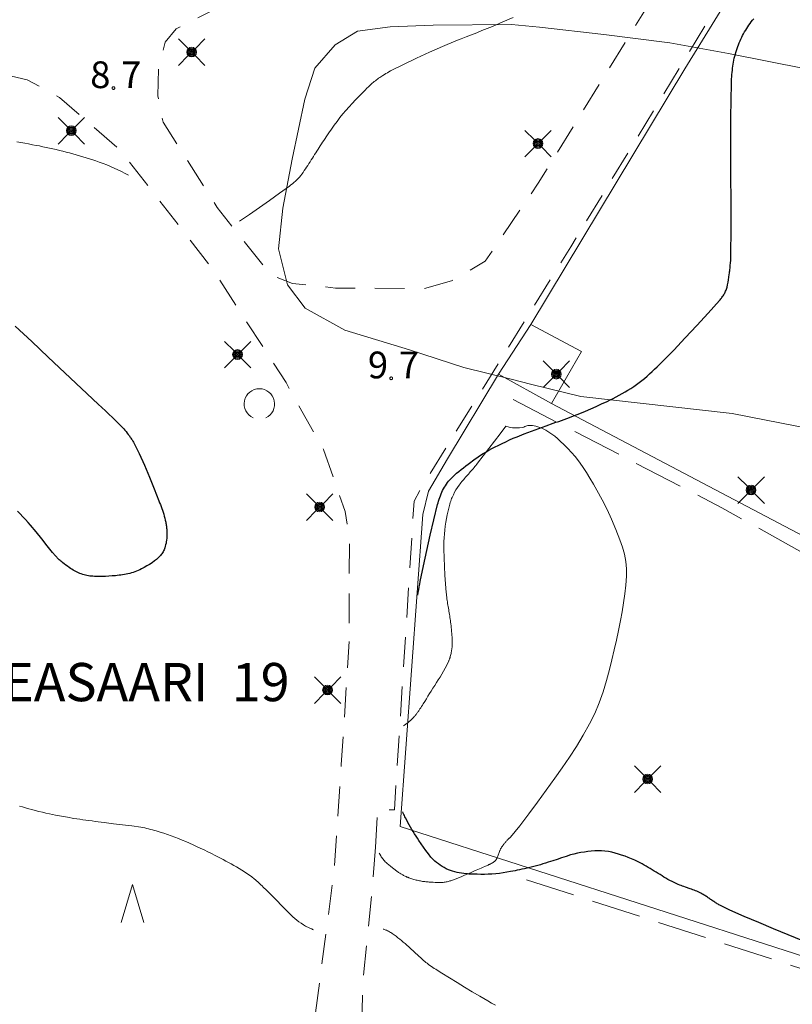
# Model space of a CAD drawing. Units: metres. Extents: x 25498812 to 25500367, y 6673711 to 6674926.
# Drawn here: x 25499157 to 25499208, y 6674226 to 6674291 of the extents above; entities that cross this region are included whole.
import ezdxf

# ---------------------------------------------------------------- set-up
doc = ezdxf.new("R2010")
doc.units = ezdxf.units.M
doc.header["$MEASUREMENT"] = 0
doc.linetypes.add('DGN Style 2', pattern=[323.997598, 194.398559, -129.599039])
doc.linetypes.add('DGN Style 3', pattern=[453.596637, 323.997598, -129.599039])
for name, color, linetype, lineweight in [('JULMA_Reunaviiva', 7, 'Continuous', 0), ('KANTA_HAL_Hallintoalue_Kaupos_nimi', 7, 'Continuous', 0), ('KANTA_KAS_Kasviryhmä_Lehtimetsä_symboli', 7, 'Continuous', 0), ('KANTA_KAS_Kasviryhmä_Mäntymetsä_symboli', 7, 'Continuous', 0), ('KANTA_KOR_Korkeuskäyrä_Johtokäyrä_N2000', 7, 'Continuous', 0), ('KANTA_KOR_Korkeuskäyrä_Välikäyrä_N2000', 7, 'Continuous', 0), ('KANTA_KOR_Korkeuspiste_N2000', 7, 'Continuous', 0), ('KANTA_KOR_Korkeuspiste_symboli_N2000', 7, 'Continuous', 0), ('KANTA_LII_Tiestö_Soratie_reunaviiva', 7, 'Continuous', 0), ('KANTA_MAA_Maa_alue_Avokallio_viiva', 7, 'Continuous', 0), ('KANTA_RKN_Aita_Aita_viiva', 7, 'Continuous', 0)]:
    doc.layers.add(name, color=color, linetype=linetype, lineweight=lineweight)
doc.layers.add('KANTA_JOH_Pylväs_Valaisinpylväs_symboli', color=10, linetype='Continuous')
doc.layers.add('KANTA_MAA_Maakohde_3D_apuviiva', color=10, linetype='Continuous')
doc.styles.add('Style-Arial Narrow', font='txt')
doc.linetypes.add('kmo_kallio', pattern='A,-1.25,[3,dgnlstyle-kmoviiva.shx,S=0.000396825,R=0,X=0,Y=0],-1.25,[2,dgnlstyle-kmoviiva.shx,S=0.007937,R=0,X=0,Y=0]', length=2.5)
doc.linetypes.add('kmo_puuaita', pattern='A,1.25,[8,dgnlstyle-kmoviiva.shx,S=0.007937,R=0,X=0,Y=0],13.75', length=15)

msp = doc.modelspace()

# ---------------------------------------------------------------- linework, layer by layer
at = {"layer": 'JULMA_Reunaviiva', "color": 93, "linetype": 'Continuous', "lineweight": 0, "true_color": 0x4bc34b, "flags": 128}
for points in [[(25499189.518, 6674290.445), (25499184.393, 6674290.405), (25499181.584, 6674290.298), (25499179.434, 6674290.021), (25499177.979, 6674289.115), (25499176.661, 6674287.587), (25499175.998, 6674285.572), (25499175.17, 6674281.637), (25499174.563, 6674278.426), (25499174.277, 6674275.759), (25499174.859, 6674273.416), (25499176.017, 6674271.883), (25499178.624, 6674270.441), (25499182.833, 6674269.166), (25499186.408, 6674267.996), (25499189.485, 6674267.237)], [(25499189.518, 6674290.445), (25499184.393, 6674290.405), (25499181.584, 6674290.298), (25499179.434, 6674290.021), (25499177.979, 6674289.115), (25499176.661, 6674287.587), (25499175.998, 6674285.572), (25499175.17, 6674281.637), (25499174.563, 6674278.426), (25499174.277, 6674275.759), (25499174.859, 6674273.416), (25499176.017, 6674271.883), (25499178.624, 6674270.441), (25499182.833, 6674269.166), (25499186.408, 6674267.996), (25499189.485, 6674267.237)], [(25499209.83, 6674287.351), (25499208.759, 6674287.547), (25499203.717, 6674288.544), (25499199.882, 6674289.257), (25499195.551, 6674289.794), (25499191.346, 6674290.267), (25499189.518, 6674290.445)], [(25499209.83, 6674287.351), (25499208.759, 6674287.547), (25499203.717, 6674288.544), (25499199.882, 6674289.257), (25499195.551, 6674289.794), (25499191.346, 6674290.267), (25499189.518, 6674290.445)], [(25499189.487, 6674267.237), (25499190.759, 6674266.923), (25499194.057, 6674266.112), (25499203.959, 6674264.999), (25499213.527, 6674263.114), (25499223.592, 6674261.518), (25499233.181, 6674259.111), (25499234.232, 6674258.896)], [(25499189.487, 6674267.237), (25499190.759, 6674266.923), (25499194.057, 6674266.112), (25499203.959, 6674264.999), (25499213.527, 6674263.114), (25499223.592, 6674261.518), (25499233.181, 6674259.111), (25499234.232, 6674258.896)]]:
    msp.add_lwpolyline(points, dxfattribs=at)
at = {"layer": 'KANTA_JOH_Pylväs_Valaisinpylväs_symboli', "color": 255, "linetype": 'Continuous', "lineweight": 0, "flags": 128}
for points in [[(25499168.37, 6674288.872), (25499167.728, 6674289.5)], [(25499168.82, 6674288.858), (25499169.462, 6674289.5)], [(25499167.728, 6674287.766), (25499168.37, 6674288.408)], [(25499168.813, 6674288.415), (25499169.462, 6674287.766)], [(25499160.5, 6674283.733), (25499159.858, 6674284.361)], [(25499160.95, 6674283.719), (25499161.592, 6674284.361)], [(25499159.858, 6674282.627), (25499160.5, 6674283.269)], [(25499160.943, 6674283.276), (25499161.592, 6674282.627)], [(25499191.028, 6674282.891), (25499190.387, 6674283.519)], [(25499191.479, 6674282.877), (25499192.12, 6674283.519)], [(25499191.472, 6674282.433), (25499192.12, 6674281.785)], [(25499190.387, 6674281.785), (25499191.028, 6674282.427)], [(25499171.375, 6674269.085), (25499170.733, 6674269.713)], [(25499171.825, 6674269.072), (25499172.467, 6674269.713)], [(25499170.733, 6674267.98), (25499171.375, 6674268.621)], [(25499171.818, 6674268.628), (25499172.467, 6674267.98)], [(25499192.228, 6674267.802), (25499191.587, 6674268.43)], [(25499192.679, 6674267.788), (25499193.32, 6674268.43)], [(25499191.587, 6674266.696), (25499192.228, 6674267.338)], [(25499192.672, 6674267.345), (25499193.32, 6674266.696)], [(25499204.969, 6674260.214), (25499204.328, 6674260.842)], [(25499205.42, 6674260.2), (25499206.061, 6674260.842)], [(25499176.74, 6674259.106), (25499176.099, 6674259.734)], [(25499177.191, 6674259.092), (25499177.832, 6674259.734)], [(25499204.328, 6674259.108), (25499204.969, 6674259.75)], [(25499205.413, 6674259.757), (25499206.061, 6674259.108)], [(25499176.099, 6674258), (25499176.74, 6674258.642)], [(25499177.184, 6674258.649), (25499177.832, 6674258)], [(25499177.264, 6674247.131), (25499176.622, 6674247.758)], [(25499177.714, 6674247.117), (25499178.356, 6674247.758)], [(25499176.622, 6674246.025), (25499177.264, 6674246.666)], [(25499177.708, 6674246.673), (25499178.356, 6674246.025)], [(25499198.201, 6674241.31), (25499197.56, 6674241.938)], [(25499198.652, 6674241.297), (25499199.293, 6674241.938)], [(25499197.56, 6674240.205), (25499198.201, 6674240.846)], [(25499198.645, 6674240.853), (25499199.293, 6674240.205)]]:
    msp.add_lwpolyline(points, dxfattribs=at)
at = {"layer": 'KANTA_JOH_Pylväs_Valaisinpylväs_symboli', "color": 255, "linetype": 'Continuous', "lineweight": 0}
for centre, radius in [((25499168.588, 6674288.64), 0.319), ((25499168.588, 6674288.64), 0.257), ((25499168.588, 6674288.64), 0.196), ((25499168.588, 6674288.64), 0.135), ((25499168.588, 6674288.64), 0.0735), ((25499168.588, 6674288.64), 0.0123), ((25499160.718, 6674283.501), 0.319), ((25499160.718, 6674283.501), 0.257), ((25499160.718, 6674283.501), 0.196), ((25499160.718, 6674283.501), 0.135), ((25499160.718, 6674283.501), 0.0735), ((25499160.718, 6674283.501), 0.0123), ((25499191.247, 6674282.659), 0.319), ((25499191.247, 6674282.659), 0.257), ((25499191.247, 6674282.659), 0.196), ((25499191.247, 6674282.659), 0.135), ((25499191.247, 6674282.659), 0.0735), ((25499191.247, 6674282.659), 0.0123), ((25499171.593, 6674268.853), 0.319), ((25499171.593, 6674268.853), 0.257), ((25499171.593, 6674268.853), 0.196), ((25499171.593, 6674268.853), 0.135), ((25499171.593, 6674268.853), 0.0735), ((25499171.593, 6674268.853), 0.0123), ((25499192.447, 6674267.57), 0.319), ((25499192.447, 6674267.57), 0.257), ((25499192.447, 6674267.57), 0.196), ((25499192.447, 6674267.57), 0.135), ((25499192.447, 6674267.57), 0.0735), ((25499192.447, 6674267.57), 0.0123), ((25499205.188, 6674259.982), 0.319), ((25499205.188, 6674259.982), 0.257), ((25499205.188, 6674259.982), 0.196), ((25499205.188, 6674259.982), 0.135), ((25499205.188, 6674259.982), 0.0735), ((25499205.188, 6674259.982), 0.0123), ((25499176.959, 6674258.874), 0.319), ((25499176.959, 6674258.874), 0.257), ((25499176.959, 6674258.874), 0.196), ((25499176.959, 6674258.874), 0.135), ((25499176.959, 6674258.874), 0.0735), ((25499176.959, 6674258.874), 0.0123), ((25499177.482, 6674246.898), 0.319), ((25499177.482, 6674246.898), 0.257), ((25499177.482, 6674246.898), 0.196), ((25499177.482, 6674246.898), 0.135), ((25499177.482, 6674246.898), 0.0735), ((25499177.482, 6674246.898), 0.0123), ((25499198.42, 6674241.078), 0.319), ((25499198.42, 6674241.078), 0.257), ((25499198.42, 6674241.078), 0.196), ((25499198.42, 6674241.078), 0.135), ((25499198.42, 6674241.078), 0.0735), ((25499198.42, 6674241.078), 0.0123)]:
    msp.add_circle(centre, radius, dxfattribs=at)
at = {"layer": 'KANTA_KAS_Kasviryhmä_Lehtimetsä_symboli', "color": 255, "linetype": 'Continuous', "lineweight": 0}
msp.add_arc((25499173.023, 6674265.618), 0.997, 294.50967, 245.49033, dxfattribs=at)
at = {"layer": 'KANTA_KAS_Kasviryhmä_Mäntymetsä_symboli', "color": 255, "linetype": 'Continuous', "lineweight": 0, "flags": 128}
msp.add_lwpolyline([(25499163.984, 6674231.689), (25499164.725, 6674234.166), (25499165.466, 6674231.689)], dxfattribs=at)
at = {"layer": 'KANTA_KOR_Korkeuskäyrä_Johtokäyrä_N2000', "color": 255, "linetype": 'Continuous', "lineweight": 30, "flags": 128}
for points in [[(25499183.385, 6674253.096), (25499183.415, 6674253.279), (25499183.448, 6674253.461), (25499183.481, 6674253.643), (25499183.515, 6674253.826), (25499183.549, 6674254.008), (25499183.75, 6674255.018), (25499183.967, 6674256.024), (25499184.198, 6674257.028), (25499184.437, 6674258.03), (25499184.681, 6674259.031), (25499184.712, 6674259.15), (25499184.745, 6674259.267), (25499184.782, 6674259.384), (25499184.821, 6674259.5), (25499184.862, 6674259.615), (25499184.907, 6674259.729), (25499184.957, 6674259.841), (25499185.011, 6674259.95), (25499185.069, 6674260.058), (25499185.13, 6674260.165), (25499185.194, 6674260.269), (25499185.26, 6674260.372), (25499185.33, 6674260.471), (25499185.405, 6674260.567), (25499185.485, 6674260.659), (25499185.569, 6674260.749), (25499185.654, 6674260.836), (25499185.742, 6674260.92), (25499185.832, 6674261.002), (25499185.924, 6674261.081), (25499186.073, 6674261.203), (25499186.223, 6674261.324), (25499186.373, 6674261.444), (25499186.524, 6674261.562), (25499186.677, 6674261.679), (25499186.77, 6674261.75), (25499186.863, 6674261.82), (25499186.957, 6674261.889), (25499187.051, 6674261.958), (25499187.146, 6674262.027), (25499187.241, 6674262.094), (25499187.336, 6674262.16), (25499187.433, 6674262.225), (25499187.53, 6674262.289), (25499187.629, 6674262.351), (25499187.829, 6674262.47), (25499188.032, 6674262.585), (25499188.237, 6674262.695), (25499188.444, 6674262.802), (25499188.653, 6674262.907), (25499188.895, 6674263.028), (25499189.139, 6674263.147), (25499189.384, 6674263.262), (25499189.631, 6674263.372), (25499189.881, 6674263.475), (25499190.353, 6674263.658), (25499190.826, 6674263.837), (25499191.3, 6674264.013), (25499191.775, 6674264.186), (25499192.252, 6674264.356), (25499192.426, 6674264.417), (25499192.601, 6674264.478), (25499192.777, 6674264.538), (25499192.951, 6674264.598), (25499193.126, 6674264.66), (25499193.3, 6674264.724), (25499193.473, 6674264.789), (25499193.645, 6674264.856), (25499193.817, 6674264.925), (25499193.988, 6674264.995), (25499194.347, 6674265.144), (25499194.704, 6674265.298), (25499195.059, 6674265.457), (25499195.413, 6674265.619), (25499195.765, 6674265.784), (25499195.966, 6674265.881), (25499196.165, 6674265.982), (25499196.362, 6674266.085), (25499196.558, 6674266.191), (25499196.754, 6674266.299), (25499196.946, 6674266.408), (25499197.136, 6674266.521), (25499197.324, 6674266.639), (25499197.509, 6674266.76), (25499197.691, 6674266.887), (25499197.87, 6674267.018), (25499198.044, 6674267.153), (25499198.216, 6674267.293), (25499198.384, 6674267.436), (25499198.55, 6674267.583), (25499198.715, 6674267.733), (25499198.879, 6674267.885), (25499199.04, 6674268.038), (25499199.2, 6674268.193), (25499199.358, 6674268.351), (25499200.128, 6674269.141), (25499200.886, 6674269.941), (25499201.635, 6674270.748), (25499202.377, 6674271.563), (25499203.114, 6674272.385), (25499203.158, 6674272.435), (25499203.201, 6674272.487), (25499203.243, 6674272.539), (25499203.284, 6674272.593), (25499203.323, 6674272.647), (25499203.361, 6674272.703), (25499203.396, 6674272.76), (25499203.429, 6674272.818), (25499203.461, 6674272.878), (25499203.491, 6674272.938), (25499203.52, 6674272.999), (25499203.548, 6674273.061), (25499203.573, 6674273.123), (25499203.595, 6674273.186), (25499203.613, 6674273.251), (25499203.649, 6674273.417), (25499203.681, 6674273.584), (25499203.71, 6674273.75), (25499203.736, 6674273.917), (25499203.76, 6674274.085), (25499203.771, 6674274.169), (25499203.782, 6674274.254), (25499203.793, 6674274.338), (25499203.803, 6674274.422), (25499203.812, 6674274.507), (25499203.829, 6674274.675), (25499203.844, 6674274.845), (25499203.857, 6674275.014), (25499203.867, 6674275.183), (25499203.873, 6674275.352), (25499203.89, 6674277.101), (25499203.886, 6674278.85), (25499203.872, 6674280.598), (25499203.861, 6674282.347), (25499203.865, 6674284.095), (25499203.87, 6674284.653), (25499203.877, 6674285.21), (25499203.886, 6674285.767), (25499203.898, 6674286.324), (25499203.913, 6674286.881), (25499203.92, 6674287.024), (25499203.931, 6674287.167), (25499203.945, 6674287.31), (25499203.962, 6674287.452), (25499203.979, 6674287.595), (25499203.996, 6674287.726), (25499204.016, 6674287.856), (25499204.038, 6674287.985), (25499204.064, 6674288.115), (25499204.092, 6674288.243), (25499204.125, 6674288.371), (25499204.16, 6674288.498), (25499204.199, 6674288.624), (25499204.239, 6674288.749), (25499204.281, 6674288.874), (25499204.324, 6674289), (25499204.369, 6674289.125), (25499204.416, 6674289.249), (25499204.466, 6674289.372), (25499204.519, 6674289.493), (25499204.576, 6674289.613), (25499204.637, 6674289.73), (25499204.7, 6674289.846), (25499204.766, 6674289.961), (25499204.834, 6674290.075), (25499204.902, 6674290.187), (25499204.972, 6674290.297), (25499205.044, 6674290.406), (25499205.118, 6674290.513), (25499205.196, 6674290.619), (25499205.276, 6674290.724), (25499205.359, 6674290.825)], [(25499157.038, 6674270.718), (25499158.128, 6674269.695), (25499159.217, 6674268.672), (25499160.306, 6674267.649), (25499161.395, 6674266.626), (25499162.483, 6674265.603), (25499162.716, 6674265.384), (25499162.948, 6674265.166), (25499163.18, 6674264.948), (25499163.412, 6674264.73), (25499163.644, 6674264.511), (25499163.731, 6674264.428), (25499163.816, 6674264.343), (25499163.9, 6674264.257), (25499163.983, 6674264.169), (25499164.065, 6674264.081), (25499164.146, 6674263.992), (25499164.225, 6674263.901), (25499164.302, 6674263.808), (25499164.377, 6674263.714), (25499164.45, 6674263.619), (25499164.486, 6674263.57), (25499164.521, 6674263.522), (25499164.556, 6674263.473), (25499164.59, 6674263.423), (25499164.624, 6674263.373), (25499164.658, 6674263.324), (25499164.691, 6674263.274), (25499164.724, 6674263.224), (25499164.755, 6674263.173), (25499164.784, 6674263.121), (25499165.16, 6674262.37), (25499165.506, 6674261.607), (25499165.831, 6674260.837), (25499166.143, 6674260.06), (25499166.451, 6674259.281), (25499166.5, 6674259.157), (25499166.548, 6674259.033), (25499166.596, 6674258.908), (25499166.642, 6674258.783), (25499166.686, 6674258.658), (25499166.729, 6674258.531), (25499166.768, 6674258.404), (25499166.805, 6674258.276), (25499166.839, 6674258.147), (25499166.871, 6674258.018), (25499166.886, 6674257.953), (25499166.899, 6674257.888), (25499166.911, 6674257.823), (25499166.922, 6674257.758), (25499166.932, 6674257.693), (25499166.942, 6674257.627), (25499166.951, 6674257.562), (25499166.958, 6674257.497), (25499166.964, 6674257.431), (25499166.97, 6674257.366), (25499166.976, 6674257.234), (25499166.976, 6674257.103), (25499166.971, 6674256.971), (25499166.962, 6674256.839), (25499166.949, 6674256.707), (25499166.934, 6674256.606), (25499166.916, 6674256.507), (25499166.893, 6674256.408), (25499166.866, 6674256.31), (25499166.837, 6674256.212), (25499166.813, 6674256.142), (25499166.787, 6674256.074), (25499166.757, 6674256.008), (25499166.724, 6674255.943), (25499166.687, 6674255.879), (25499166.645, 6674255.818), (25499166.602, 6674255.759), (25499166.555, 6674255.703), (25499166.507, 6674255.649), (25499166.456, 6674255.596), (25499166.402, 6674255.542), (25499166.347, 6674255.49), (25499166.29, 6674255.44), (25499166.232, 6674255.392), (25499166.171, 6674255.346), (25499166.004, 6674255.23), (25499165.834, 6674255.121), (25499165.661, 6674255.018), (25499165.485, 6674254.921), (25499165.305, 6674254.827), (25499165.199, 6674254.775), (25499165.093, 6674254.726), (25499164.985, 6674254.679), (25499164.876, 6674254.637), (25499164.765, 6674254.599), (25499164.652, 6674254.564), (25499164.539, 6674254.533), (25499164.425, 6674254.506), (25499164.31, 6674254.481), (25499164.195, 6674254.46), (25499164.077, 6674254.441), (25499163.959, 6674254.423), (25499163.842, 6674254.407), (25499163.724, 6674254.393), (25499163.605, 6674254.381), (25499163.388, 6674254.363), (25499163.172, 6674254.348), (25499162.955, 6674254.337), (25499162.738, 6674254.33), (25499162.522, 6674254.325), (25499162.424, 6674254.326), (25499162.325, 6674254.329), (25499162.227, 6674254.334), (25499162.129, 6674254.341), (25499162.03, 6674254.35), (25499161.934, 6674254.36), (25499161.839, 6674254.373), (25499161.744, 6674254.39), (25499161.65, 6674254.411), (25499161.556, 6674254.435), (25499161.464, 6674254.464), (25499161.373, 6674254.496), (25499161.284, 6674254.532), (25499161.196, 6674254.571), (25499161.109, 6674254.613), (25499161.02, 6674254.657), (25499160.933, 6674254.702), (25499160.846, 6674254.749), (25499160.762, 6674254.799), (25499160.678, 6674254.852), (25499160.571, 6674254.924), (25499160.466, 6674254.999), (25499160.363, 6674255.076), (25499160.26, 6674255.154), (25499160.158, 6674255.233), (25499160.101, 6674255.278), (25499160.045, 6674255.323), (25499159.989, 6674255.37), (25499159.935, 6674255.418), (25499159.883, 6674255.469), (25499159.499, 6674255.896), (25499159.138, 6674256.341), (25499158.786, 6674256.793), (25499158.431, 6674257.244), (25499158.061, 6674257.681), (25499157.894, 6674257.868), (25499157.724, 6674258.053), (25499157.553, 6674258.236), (25499157.379, 6674258.418), (25499157.203, 6674258.597)], [(25499208.58, 6674230.492), (25499207.617, 6674230.882), (25499206.658, 6674231.279), (25499205.701, 6674231.683), (25499204.746, 6674232.091), (25499203.792, 6674232.504), (25499203.66, 6674232.562), (25499203.529, 6674232.623), (25499203.399, 6674232.685), (25499203.269, 6674232.75), (25499203.141, 6674232.817), (25499203.084, 6674232.848), (25499203.028, 6674232.88), (25499202.972, 6674232.913), (25499202.917, 6674232.947), (25499202.863, 6674232.982), (25499202.809, 6674233.018), (25499202.755, 6674233.054), (25499202.701, 6674233.09), (25499202.648, 6674233.126), (25499202.594, 6674233.162), (25499202.54, 6674233.198), (25499202.487, 6674233.234), (25499202.433, 6674233.271), (25499202.38, 6674233.307), (25499202.326, 6674233.343), (25499202.272, 6674233.379), (25499202.218, 6674233.414), (25499202.163, 6674233.448), (25499202.108, 6674233.482), (25499202.052, 6674233.515), (25499201.973, 6674233.562), (25499201.892, 6674233.607), (25499201.81, 6674233.65), (25499201.728, 6674233.691), (25499201.644, 6674233.731), (25499201.559, 6674233.768), (25499201.473, 6674233.803), (25499201.387, 6674233.836), (25499201.3, 6674233.868), (25499201.213, 6674233.898), (25499201.148, 6674233.92), (25499201.083, 6674233.94), (25499201.018, 6674233.961), (25499200.953, 6674233.981), (25499200.889, 6674234.002), (25499200.796, 6674234.035), (25499200.703, 6674234.068), (25499200.61, 6674234.102), (25499200.519, 6674234.138), (25499200.427, 6674234.175), (25499200.288, 6674234.235), (25499200.151, 6674234.298), (25499200.016, 6674234.365), (25499199.882, 6674234.436), (25499199.751, 6674234.51), (25499199.621, 6674234.587), (25499199.49, 6674234.664), (25499199.361, 6674234.742), (25499199.231, 6674234.82), (25499199.102, 6674234.898), (25499198.972, 6674234.977), (25499198.843, 6674235.057), (25499198.714, 6674235.136), (25499198.585, 6674235.216), (25499198.456, 6674235.295), (25499198.326, 6674235.372), (25499198.194, 6674235.446), (25499198.06, 6674235.518), (25499197.926, 6674235.588), (25499197.791, 6674235.657), (25499197.583, 6674235.759), (25499197.372, 6674235.852), (25499197.158, 6674235.938), (25499196.941, 6674236.02), (25499196.721, 6674236.099), (25499196.506, 6674236.17), (25499196.29, 6674236.232), (25499196.072, 6674236.283), (25499195.852, 6674236.324), (25499195.631, 6674236.353), (25499195.408, 6674236.37), (25499195.184, 6674236.374), (25499194.959, 6674236.367), (25499194.735, 6674236.35), (25499194.512, 6674236.325), (25499194.283, 6674236.293), (25499194.053, 6674236.259), (25499193.825, 6674236.219), (25499193.599, 6674236.169), (25499193.375, 6674236.108), (25499193.082, 6674236.015), (25499192.791, 6674235.918), (25499192.501, 6674235.82), (25499192.211, 6674235.722), (25499191.919, 6674235.63), (25499191.748, 6674235.577), (25499191.576, 6674235.524), (25499191.405, 6674235.472), (25499191.232, 6674235.422), (25499191.059, 6674235.374), (25499190.885, 6674235.33), (25499190.711, 6674235.288), (25499190.536, 6674235.247), (25499190.361, 6674235.208), (25499190.185, 6674235.17), (25499190.039, 6674235.138), (25499189.892, 6674235.107), (25499189.745, 6674235.078), (25499189.598, 6674235.049), (25499189.451, 6674235.02), (25499189.21, 6674234.976), (25499188.968, 6674234.937), (25499188.726, 6674234.903), (25499188.482, 6674234.875), (25499188.238, 6674234.854), (25499187.994, 6674234.841), (25499187.749, 6674234.836), (25499187.504, 6674234.836), (25499187.259, 6674234.841), (25499187.014, 6674234.847), (25499186.92, 6674234.851), (25499186.826, 6674234.855), (25499186.731, 6674234.861), (25499186.637, 6674234.867), (25499186.543, 6674234.875), (25499186.395, 6674234.89), (25499186.247, 6674234.911), (25499186.1, 6674234.936), (25499185.953, 6674234.966), (25499185.807, 6674234.999), (25499185.662, 6674235.04), (25499185.521, 6674235.088), (25499185.384, 6674235.145), (25499185.248, 6674235.209), (25499185.114, 6674235.279), (25499184.984, 6674235.355), (25499184.858, 6674235.435), (25499184.736, 6674235.519), (25499184.619, 6674235.61), (25499184.504, 6674235.706), (25499184.449, 6674235.756), (25499184.395, 6674235.807), (25499184.343, 6674235.86), (25499184.293, 6674235.915), (25499184.246, 6674235.972), (25499184.081, 6674236.185), (25499183.92, 6674236.399), (25499183.762, 6674236.616), (25499183.608, 6674236.835), (25499183.458, 6674237.058), (25499183.364, 6674237.202), (25499183.27, 6674237.346), (25499183.178, 6674237.491), (25499183.088, 6674237.637), (25499182.999, 6674237.784), (25499182.911, 6674237.932), (25499182.825, 6674238.08), (25499182.741, 6674238.229), (25499182.66, 6674238.38), (25499182.583, 6674238.533), (25499182.545, 6674238.609), (25499182.508, 6674238.686), (25499182.472, 6674238.763), (25499182.436, 6674238.841), (25499182.401, 6674238.919)]]:
    msp.add_lwpolyline(points, dxfattribs=at)
at = {"layer": 'KANTA_KOR_Korkeuskäyrä_Välikäyrä_N2000', "color": 255, "linetype": 'Continuous', "lineweight": 0, "flags": 128}
for points in [[(25499171.726, 6674277.571), (25499172.384, 6674278.021), (25499173.038, 6674278.479), (25499173.689, 6674278.94), (25499174.338, 6674279.405), (25499174.986, 6674279.872), (25499175.088, 6674279.947), (25499175.188, 6674280.026), (25499175.285, 6674280.108), (25499175.38, 6674280.192), (25499175.473, 6674280.28), (25499175.562, 6674280.372), (25499175.648, 6674280.466), (25499175.729, 6674280.563), (25499175.807, 6674280.664), (25499175.88, 6674280.768), (25499175.958, 6674280.883), (25499176.036, 6674280.998), (25499176.113, 6674281.114), (25499176.189, 6674281.23), (25499176.264, 6674281.347), (25499176.339, 6674281.464), (25499176.413, 6674281.581), (25499176.488, 6674281.698), (25499176.563, 6674281.815), (25499176.637, 6674281.932), (25499176.712, 6674282.049), (25499176.787, 6674282.166), (25499176.861, 6674282.283), (25499176.936, 6674282.4), (25499177.01, 6674282.517), (25499177.085, 6674282.633), (25499177.162, 6674282.749), (25499177.239, 6674282.864), (25499177.316, 6674282.98), (25499177.393, 6674283.095), (25499177.566, 6674283.351), (25499177.741, 6674283.605), (25499177.919, 6674283.856), (25499178.101, 6674284.105), (25499178.288, 6674284.351), (25499178.481, 6674284.592), (25499178.681, 6674284.827), (25499178.886, 6674285.057), (25499179.096, 6674285.284), (25499179.307, 6674285.509), (25499179.459, 6674285.668), (25499179.612, 6674285.826), (25499179.765, 6674285.983), (25499179.92, 6674286.139), (25499180.076, 6674286.294), (25499180.14, 6674286.357), (25499180.204, 6674286.419), (25499180.269, 6674286.481), (25499180.336, 6674286.541), (25499180.403, 6674286.601), (25499180.471, 6674286.659), (25499180.541, 6674286.715), (25499180.612, 6674286.77), (25499180.683, 6674286.824), (25499180.755, 6674286.877), (25499180.824, 6674286.927), (25499180.892, 6674286.975), (25499180.962, 6674287.023), (25499181.032, 6674287.069), (25499181.102, 6674287.115), (25499181.2, 6674287.177), (25499181.299, 6674287.237), (25499181.399, 6674287.295), (25499181.5, 6674287.352), (25499181.602, 6674287.406), (25499182.444, 6674287.829), (25499183.291, 6674288.238), (25499184.145, 6674288.633), (25499185.005, 6674289.013), (25499185.873, 6674289.377), (25499186.214, 6674289.513), (25499186.557, 6674289.645), (25499186.9, 6674289.776), (25499187.243, 6674289.908), (25499187.584, 6674290.044), (25499188.268, 6674290.326), (25499188.949, 6674290.612), (25499189.629, 6674290.904)], [(25499157.147, 6674282.77), (25499157.409, 6674282.726), (25499157.67, 6674282.68), (25499157.931, 6674282.633), (25499158.191, 6674282.583), (25499158.413, 6674282.54), (25499158.634, 6674282.497), (25499158.855, 6674282.452), (25499159.076, 6674282.407), (25499159.297, 6674282.361), (25499159.517, 6674282.313), (25499159.737, 6674282.264), (25499159.956, 6674282.212), (25499160.175, 6674282.159), (25499160.393, 6674282.103), (25499160.61, 6674282.045), (25499160.827, 6674281.984), (25499161.043, 6674281.921), (25499161.259, 6674281.857), (25499161.475, 6674281.793), (25499161.691, 6674281.727), (25499161.906, 6674281.66), (25499162.121, 6674281.591), (25499162.335, 6674281.52), (25499162.548, 6674281.447), (25499162.798, 6674281.356), (25499163.046, 6674281.26), (25499163.291, 6674281.158), (25499163.534, 6674281.05), (25499163.775, 6674280.938), (25499163.915, 6674280.87), (25499164.054, 6674280.801), (25499164.192, 6674280.73), (25499164.329, 6674280.656), (25499164.464, 6674280.578)], [(25499176.56, 6674231.219), (25499176.502, 6674231.241), (25499176.444, 6674231.264), (25499176.387, 6674231.288), (25499176.33, 6674231.313), (25499176.273, 6674231.339), (25499176.196, 6674231.375), (25499176.121, 6674231.413), (25499176.046, 6674231.454), (25499175.973, 6674231.496), (25499175.9, 6674231.541), (25499175.754, 6674231.635), (25499175.61, 6674231.733), (25499175.471, 6674231.836), (25499175.336, 6674231.945), (25499175.209, 6674232.062), (25499174.846, 6674232.422), (25499174.488, 6674232.785), (25499174.133, 6674233.149), (25499173.776, 6674233.512), (25499173.415, 6674233.872), (25499173.344, 6674233.941), (25499173.272, 6674234.011), (25499173.201, 6674234.08), (25499173.129, 6674234.149), (25499173.058, 6674234.218), (25499172.985, 6674234.285), (25499172.912, 6674234.352), (25499172.837, 6674234.417), (25499172.761, 6674234.481), (25499172.685, 6674234.544), (25499172.528, 6674234.667), (25499172.369, 6674234.785), (25499172.207, 6674234.9), (25499172.042, 6674235.01), (25499171.875, 6674235.117), (25499171.704, 6674235.221), (25499171.533, 6674235.324), (25499171.361, 6674235.425), (25499171.188, 6674235.523), (25499171.012, 6674235.618), (25499170.836, 6674235.712), (25499170.659, 6674235.804), (25499170.482, 6674235.896), (25499170.305, 6674235.987), (25499170.127, 6674236.077), (25499169.886, 6674236.197), (25499169.644, 6674236.315), (25499169.402, 6674236.433), (25499169.16, 6674236.549), (25499168.917, 6674236.665), (25499168.684, 6674236.774), (25499168.449, 6674236.88), (25499168.214, 6674236.984), (25499167.977, 6674237.084), (25499167.738, 6674237.182), (25499167.499, 6674237.277), (25499167.257, 6674237.366), (25499167.014, 6674237.45), (25499166.77, 6674237.53), (25499166.523, 6674237.606), (25499166.4, 6674237.642), (25499166.276, 6674237.677), (25499166.152, 6674237.711), (25499166.027, 6674237.744), (25499165.903, 6674237.776), (25499165.778, 6674237.808), (25499165.654, 6674237.841), (25499165.529, 6674237.872), (25499165.404, 6674237.899), (25499165.277, 6674237.921), (25499164.678, 6674238.005), (25499164.078, 6674238.082), (25499163.477, 6674238.155), (25499162.877, 6674238.228), (25499162.276, 6674238.305), (25499162.076, 6674238.333), (25499161.876, 6674238.36), (25499161.676, 6674238.387), (25499161.477, 6674238.415), (25499161.277, 6674238.443), (25499160.877, 6674238.504), (25499160.479, 6674238.571), (25499160.082, 6674238.643), (25499159.685, 6674238.719), (25499159.289, 6674238.799), (25499159.058, 6674238.848), (25499158.827, 6674238.901), (25499158.597, 6674238.957), (25499158.367, 6674239.015), (25499158.138, 6674239.075), (25499157.933, 6674239.131), (25499157.728, 6674239.188), (25499157.524, 6674239.248), (25499157.322, 6674239.311)], [(25499188.467, 6674226.275), (25499188.214, 6674226.42), (25499187.96, 6674226.566), (25499187.708, 6674226.713), (25499187.455, 6674226.861), (25499186.953, 6674227.16), (25499186.452, 6674227.462), (25499185.952, 6674227.765), (25499185.453, 6674228.071), (25499184.955, 6674228.377), (25499184.857, 6674228.438), (25499184.759, 6674228.5), (25499184.661, 6674228.562), (25499184.564, 6674228.625), (25499184.467, 6674228.688), (25499184.371, 6674228.752), (25499184.275, 6674228.817), (25499184.181, 6674228.883), (25499184.087, 6674228.951), (25499183.995, 6674229.021), (25499183.919, 6674229.082), (25499183.844, 6674229.143), (25499183.77, 6674229.206), (25499183.698, 6674229.27), (25499183.625, 6674229.334), (25499183.554, 6674229.4), (25499183.482, 6674229.465), (25499183.411, 6674229.531), (25499183.34, 6674229.596), (25499183.268, 6674229.662), (25499183.197, 6674229.728), (25499183.127, 6674229.794), (25499183.056, 6674229.86), (25499182.985, 6674229.926), (25499182.914, 6674229.992), (25499182.842, 6674230.058), (25499182.77, 6674230.122), (25499182.697, 6674230.186), (25499182.624, 6674230.249), (25499182.55, 6674230.313), (25499182.435, 6674230.41), (25499182.318, 6674230.506), (25499182.201, 6674230.6), (25499182.083, 6674230.694), (25499181.964, 6674230.787), (25499181.904, 6674230.833), (25499181.843, 6674230.878), (25499181.782, 6674230.922), (25499181.719, 6674230.964), (25499181.656, 6674231.006), (25499181.593, 6674231.044), (25499181.529, 6674231.08), (25499181.464, 6674231.114), (25499181.398, 6674231.146), (25499181.331, 6674231.176), (25499181.29, 6674231.193), (25499181.249, 6674231.21), (25499181.208, 6674231.227), (25499181.166, 6674231.243), (25499181.124, 6674231.257)]]:
    msp.add_lwpolyline(points, dxfattribs=at)
at = {"layer": 'KANTA_KOR_Korkeuspiste_symboli_N2000', "color": 255, "linetype": 'Continuous', "lineweight": 0, "flags": 128}
for points in [[(25499163.569, 6674286.286), (25499163.569, 6674286.294), (25499163.568, 6674286.301), (25499163.566, 6674286.309), (25499163.564, 6674286.316), (25499163.561, 6674286.323), (25499163.557, 6674286.33), (25499163.553, 6674286.337), (25499163.548, 6674286.343), (25499163.543, 6674286.348), (25499163.537, 6674286.354), (25499163.531, 6674286.358), (25499163.525, 6674286.362), (25499163.518, 6674286.366), (25499163.511, 6674286.369), (25499163.503, 6674286.371), (25499163.496, 6674286.373), (25499163.488, 6674286.374), (25499163.481, 6674286.374), (25499163.473, 6674286.374), (25499163.465, 6674286.373), (25499163.458, 6674286.371), (25499163.45, 6674286.369), (25499163.443, 6674286.366), (25499163.436, 6674286.362), (25499163.43, 6674286.358), (25499163.424, 6674286.354), (25499163.418, 6674286.348), (25499163.413, 6674286.343), (25499163.408, 6674286.337), (25499163.404, 6674286.33), (25499163.4, 6674286.323), (25499163.397, 6674286.316), (25499163.395, 6674286.309), (25499163.393, 6674286.301), (25499163.392, 6674286.294), (25499163.392, 6674286.286), (25499163.392, 6674286.278), (25499163.393, 6674286.271), (25499163.395, 6674286.263), (25499163.397, 6674286.256), (25499163.4, 6674286.249), (25499163.404, 6674286.242), (25499163.408, 6674286.235), (25499163.413, 6674286.229), (25499163.418, 6674286.223), (25499163.424, 6674286.218), (25499163.43, 6674286.213), (25499163.436, 6674286.209), (25499163.443, 6674286.206), (25499163.45, 6674286.203), (25499163.458, 6674286.2), (25499163.465, 6674286.199), (25499163.473, 6674286.198), (25499163.481, 6674286.197), (25499163.488, 6674286.198), (25499163.496, 6674286.199), (25499163.503, 6674286.2), (25499163.511, 6674286.203), (25499163.518, 6674286.206), (25499163.525, 6674286.209), (25499163.531, 6674286.213), (25499163.537, 6674286.218), (25499163.543, 6674286.223), (25499163.548, 6674286.229), (25499163.553, 6674286.235), (25499163.557, 6674286.242), (25499163.561, 6674286.249), (25499163.564, 6674286.256), (25499163.566, 6674286.263), (25499163.568, 6674286.271), (25499163.569, 6674286.278)], [(25499181.733, 6674267.295), (25499181.733, 6674267.303), (25499181.732, 6674267.311), (25499181.73, 6674267.318), (25499181.728, 6674267.325), (25499181.725, 6674267.333), (25499181.721, 6674267.339), (25499181.717, 6674267.346), (25499181.713, 6674267.352), (25499181.707, 6674267.358), (25499181.702, 6674267.363), (25499181.696, 6674267.368), (25499181.689, 6674267.372), (25499181.682, 6674267.375), (25499181.675, 6674267.378), (25499181.668, 6674267.381), (25499181.66, 6674267.382), (25499181.653, 6674267.383), (25499181.645, 6674267.384), (25499181.637, 6674267.383), (25499181.63, 6674267.382), (25499181.622, 6674267.381), (25499181.615, 6674267.378), (25499181.607, 6674267.375), (25499181.601, 6674267.372), (25499181.594, 6674267.368), (25499181.588, 6674267.363), (25499181.582, 6674267.358), (25499181.577, 6674267.352), (25499181.572, 6674267.346), (25499181.568, 6674267.339), (25499181.565, 6674267.333), (25499181.562, 6674267.325), (25499181.559, 6674267.318), (25499181.558, 6674267.311), (25499181.557, 6674267.303), (25499181.556, 6674267.295), (25499181.557, 6674267.287), (25499181.558, 6674267.28), (25499181.559, 6674267.272), (25499181.562, 6674267.265), (25499181.565, 6674267.258), (25499181.568, 6674267.251), (25499181.572, 6674267.244), (25499181.577, 6674267.238), (25499181.582, 6674267.233), (25499181.588, 6674267.227), (25499181.594, 6674267.223), (25499181.601, 6674267.219), (25499181.607, 6674267.215), (25499181.615, 6674267.212), (25499181.622, 6674267.21), (25499181.63, 6674267.208), (25499181.637, 6674267.207), (25499181.645, 6674267.207), (25499181.653, 6674267.207), (25499181.66, 6674267.208), (25499181.668, 6674267.21), (25499181.675, 6674267.212), (25499181.682, 6674267.215), (25499181.689, 6674267.219), (25499181.696, 6674267.223), (25499181.702, 6674267.227), (25499181.707, 6674267.233), (25499181.713, 6674267.238), (25499181.717, 6674267.244), (25499181.721, 6674267.251), (25499181.725, 6674267.258), (25499181.728, 6674267.265), (25499181.73, 6674267.272), (25499181.732, 6674267.28), (25499181.733, 6674267.287)]]:
    msp.add_lwpolyline(points, close=True, dxfattribs=at)
at = {"layer": 'KANTA_LII_Tiestö_Soratie_reunaviiva', "color": 255, "linetype": 'DGN Style 2', "lineweight": 0, "ltscale": 0.01, "flags": 128}
for points in [[(25499180.628, 6674236.619), (25499180.755, 6674239.092), (25499181.857, 6674239.06), (25499183.143, 6674259.254), (25499183.719, 6674260.313), (25499193.392, 6674275.902), (25499202.697, 6674291.223), (25499207.521, 6674299.714), (25499209.793, 6674302.712), (25499211.112, 6674304.589), (25499212.976, 6674306.626), (25499219.875, 6674314.508), (25499223.084, 6674318.494), (25499223.471, 6674320.22), (25499223.385, 6674321.635), (25499222.855, 6674323.295), (25499219.879, 6674328.469), (25499219.564, 6674329.971)], [(25499215.036, 6674327.076), (25499217.097, 6674326.405), (25499218.597, 6674325.59), (25499219.93, 6674322.733), (25499220.473, 6674320.588), (25499220.274, 6674319.879), (25499219.498, 6674318.168), (25499214.397, 6674312.585), (25499207.714, 6674304.819), (25499205.374, 6674301.901), (25499203.106, 6674299.045), (25499198.496, 6674291.781), (25499191.268, 6674280.056), (25499187.802, 6674274.968), (25499185.59, 6674273.672), (25499183.798, 6674273.177), (25499177.997, 6674273.205), (25499175.183, 6674273.492), (25499173.766, 6674274.066), (25499170.263, 6674278.475), (25499166.721, 6674284.06), (25499166.388, 6674285.769), (25499166.423, 6674287.668), (25499166.855, 6674289.288), (25499167.584, 6674290.162), (25499170.481, 6674291.632), (25499177.678, 6674295.591)], [(25499150.377, 6674287.423), (25499153.305, 6674287.551), (25499155.2, 6674287.471), (25499157.841, 6674286.821), (25499159.949, 6674285.675), (25499163.975, 6674282.175), (25499169.93, 6674274.489), (25499174.765, 6674267.018), (25499177.214, 6674262.63), (25499178.639, 6674258.577), (25499178.917, 6674256.701), (25499178.895, 6674253.216), (25499178.902, 6674250.071)], [(25499176.279, 6674222.569), (25499177.929, 6674235.235), (25499178.38, 6674242.022), (25499178.902, 6674250.071)], [(25499180.628, 6674236.619), (25499180.397, 6674233.842), (25499179.805, 6674227.837), (25499179.709, 6674224.815), (25499180.356, 6674222.592)]]:
    msp.add_lwpolyline(points, dxfattribs=at)
at = {"layer": 'KANTA_MAA_Maa_alue_Avokallio_viiva', "color": 255, "linetype": 'kmo_kallio', "lineweight": 0, "flags": 128}
for points in [[(25499189.138, 6674264.156), (25499188.77, 6674263.674), (25499188.403, 6674263.192), (25499188.035, 6674262.71), (25499187.668, 6674262.228), (25499187.3, 6674261.746), (25499187.243, 6674261.672), (25499187.185, 6674261.599), (25499187.126, 6674261.526), (25499187.066, 6674261.454), (25499187.005, 6674261.383), (25499186.944, 6674261.313), (25499186.882, 6674261.243), (25499186.821, 6674261.172), (25499186.759, 6674261.102), (25499186.698, 6674261.032), (25499186.636, 6674260.961), (25499186.574, 6674260.891), (25499186.512, 6674260.82), (25499186.451, 6674260.749), (25499186.389, 6674260.679), (25499186.327, 6674260.607), (25499186.267, 6674260.534), (25499186.207, 6674260.461), (25499186.149, 6674260.386), (25499186.091, 6674260.311), (25499185.983, 6674260.16), (25499185.885, 6674260.004), (25499185.795, 6674259.843), (25499185.712, 6674259.677), (25499185.636, 6674259.508), (25499185.601, 6674259.422), (25499185.568, 6674259.335), (25499185.537, 6674259.248), (25499185.508, 6674259.16), (25499185.481, 6674259.072), (25499185.455, 6674258.982), (25499185.43, 6674258.892), (25499185.407, 6674258.802), (25499185.384, 6674258.712), (25499185.364, 6674258.621), (25499185.312, 6674258.372), (25499185.265, 6674258.123), (25499185.223, 6674257.873), (25499185.187, 6674257.623), (25499185.156, 6674257.37), (25499185.131, 6674257.12), (25499185.113, 6674256.869), (25499185.1, 6674256.618), (25499185.094, 6674256.367), (25499185.095, 6674256.116), (25499185.106, 6674255.549), (25499185.124, 6674254.982), (25499185.152, 6674254.415), (25499185.191, 6674253.848), (25499185.243, 6674253.281), (25499185.254, 6674253.178), (25499185.265, 6674253.075), (25499185.278, 6674252.972), (25499185.291, 6674252.87), (25499185.307, 6674252.767), (25499185.323, 6674252.665), (25499185.34, 6674252.563), (25499185.357, 6674252.46), (25499185.373, 6674252.358), (25499185.39, 6674252.256), (25499185.407, 6674252.154), (25499185.424, 6674252.052), (25499185.442, 6674251.949), (25499185.459, 6674251.847), (25499185.476, 6674251.745), (25499185.492, 6674251.643), (25499185.506, 6674251.541), (25499185.52, 6674251.439), (25499185.533, 6674251.336), (25499185.546, 6674251.234), (25499185.561, 6674251.108), (25499185.574, 6674250.983), (25499185.587, 6674250.857), (25499185.599, 6674250.732), (25499185.61, 6674250.606), (25499185.62, 6674250.48), (25499185.627, 6674250.353), (25499185.632, 6674250.226), (25499185.634, 6674250.099), (25499185.635, 6674249.972), (25499185.632, 6674249.846), (25499185.624, 6674249.72), (25499185.611, 6674249.594), (25499185.594, 6674249.469), (25499185.573, 6674249.343), (25499185.56, 6674249.28), (25499185.546, 6674249.218), (25499185.53, 6674249.156), (25499185.513, 6674249.095), (25499185.495, 6674249.034), (25499185.485, 6674249.003), (25499185.475, 6674248.972), (25499185.464, 6674248.941), (25499185.453, 6674248.911), (25499185.442, 6674248.881), (25499185.43, 6674248.85), (25499185.417, 6674248.819), (25499185.405, 6674248.789), (25499185.392, 6674248.759), (25499185.378, 6674248.729), (25499185.279, 6674248.529), (25499185.176, 6674248.331), (25499185.069, 6674248.135), (25499184.958, 6674247.942), (25499184.843, 6674247.752), (25499184.726, 6674247.568), (25499184.608, 6674247.385), (25499184.49, 6674247.202), (25499184.372, 6674247.019), (25499184.256, 6674246.835), (25499184.153, 6674246.667), (25499184.051, 6674246.497), (25499183.95, 6674246.328), (25499183.847, 6674246.159), (25499183.744, 6674245.99), (25499183.692, 6674245.907), (25499183.638, 6674245.824), (25499183.585, 6674245.741), (25499183.53, 6674245.659), (25499183.475, 6674245.578), (25499183.446, 6674245.537), (25499183.418, 6674245.497), (25499183.388, 6674245.457), (25499183.359, 6674245.417), (25499183.329, 6674245.378), (25499183.299, 6674245.338), (25499183.269, 6674245.299), (25499183.238, 6674245.26), (25499183.206, 6674245.222), (25499183.174, 6674245.184), (25499183.111, 6674245.111), (25499183.045, 6674245.041), (25499182.977, 6674244.973), (25499182.906, 6674244.908), (25499182.832, 6674244.845), (25499182.757, 6674244.785), (25499182.68, 6674244.726), (25499182.604, 6674244.668), (25499182.526, 6674244.611), (25499182.448, 6674244.555)], [(25499189.457, 6674237.268), (25499190.058, 6674238.023), (25499190.643, 6674238.788), (25499191.217, 6674239.56), (25499191.784, 6674240.339), (25499192.347, 6674241.123), (25499192.836, 6674241.813), (25499193.313, 6674242.508), (25499193.773, 6674243.214), (25499194.213, 6674243.936), (25499194.628, 6674244.68), (25499194.963, 6674245.368), (25499195.252, 6674246.072), (25499195.504, 6674246.788), (25499195.726, 6674247.515), (25499195.928, 6674248.25), (25499196.089, 6674248.885), (25499196.239, 6674249.52), (25499196.38, 6674250.157), (25499196.514, 6674250.796), (25499196.644, 6674251.44), (25499196.753, 6674252.022), (25499196.851, 6674252.604), (25499196.933, 6674253.187), (25499196.998, 6674253.77), (25499197.041, 6674254.352), (25499197.042, 6674254.83), (25499196.993, 6674255.307), (25499196.901, 6674255.782), (25499196.772, 6674256.257), (25499196.612, 6674256.729), (25499196.347, 6674257.413), (25499196.065, 6674258.071), (25499195.764, 6674258.712), (25499195.444, 6674259.344), (25499195.103, 6674259.973), (25499194.879, 6674260.37), (25499194.649, 6674260.76), (25499194.411, 6674261.144), (25499194.161, 6674261.522), (25499193.897, 6674261.894), (25499193.68, 6674262.173), (25499193.451, 6674262.44), (25499193.211, 6674262.697), (25499192.962, 6674262.947), (25499192.704, 6674263.192), (25499192.526, 6674263.352), (25499192.343, 6674263.502), (25499192.154, 6674263.644), (25499191.958, 6674263.778), (25499191.752, 6674263.905), (25499191.627, 6674263.972), (25499191.5, 6674264.029), (25499191.371, 6674264.077), (25499191.239, 6674264.12), (25499191.104, 6674264.16), (25499191.001, 6674264.185), (25499190.895, 6674264.203), (25499190.79, 6674264.213), (25499190.685, 6674264.216), (25499190.582, 6674264.211), (25499190.515, 6674264.196), (25499190.449, 6674264.167), (25499190.384, 6674264.133), (25499190.319, 6674264.103), (25499190.252, 6674264.085), (25499190.033, 6674264.061), (25499189.808, 6674264.05), (25499189.58, 6674264.058), (25499189.355, 6674264.092), (25499189.138, 6674264.156)], [(25499180.866, 6674236.217), (25499180.878, 6674236.195), (25499180.89, 6674236.174), (25499180.902, 6674236.152), (25499180.914, 6674236.13), (25499180.926, 6674236.108), (25499180.961, 6674236.049), (25499180.998, 6674235.99), (25499181.037, 6674235.933), (25499181.079, 6674235.878), (25499181.122, 6674235.823), (25499181.166, 6674235.77), (25499181.212, 6674235.718), (25499181.259, 6674235.668), (25499181.307, 6674235.619), (25499181.358, 6674235.572), (25499181.41, 6674235.525), (25499181.462, 6674235.479), (25499181.515, 6674235.433), (25499181.568, 6674235.389), (25499181.622, 6674235.345), (25499181.65, 6674235.323), (25499181.678, 6674235.301), (25499181.705, 6674235.279), (25499181.733, 6674235.257), (25499181.761, 6674235.236), (25499181.79, 6674235.214), (25499181.818, 6674235.193), (25499181.846, 6674235.171), (25499181.875, 6674235.15), (25499181.903, 6674235.128), (25499181.948, 6674235.095), (25499181.993, 6674235.063), (25499182.038, 6674235.031), (25499182.084, 6674234.999), (25499182.13, 6674234.967), (25499182.175, 6674234.937), (25499182.22, 6674234.908), (25499182.266, 6674234.879), (25499182.313, 6674234.851), (25499182.36, 6674234.824), (25499182.407, 6674234.798), (25499182.455, 6674234.772), (25499182.503, 6674234.747), (25499182.552, 6674234.723), (25499182.6, 6674234.699), (25499182.625, 6674234.688), (25499182.651, 6674234.676), (25499182.676, 6674234.665), (25499182.701, 6674234.654), (25499182.726, 6674234.644), (25499182.752, 6674234.633), (25499182.778, 6674234.623), (25499182.804, 6674234.613), (25499182.83, 6674234.603), (25499182.857, 6674234.593), (25499182.926, 6674234.569), (25499182.996, 6674234.546), (25499183.066, 6674234.524), (25499183.136, 6674234.503), (25499183.207, 6674234.484), (25499183.277, 6674234.465), (25499183.347, 6674234.449), (25499183.417, 6674234.433), (25499183.488, 6674234.419), (25499183.559, 6674234.405), (25499183.629, 6674234.393), (25499183.7, 6674234.382), (25499183.771, 6674234.372), (25499183.841, 6674234.362), (25499183.912, 6674234.354), (25499183.983, 6674234.346), (25499184.054, 6674234.34), (25499184.125, 6674234.334), (25499184.196, 6674234.329), (25499184.267, 6674234.324), (25499184.397, 6674234.317), (25499184.526, 6674234.313), (25499184.656, 6674234.31), (25499184.785, 6674234.309), (25499184.914, 6674234.31), (25499184.979, 6674234.312), (25499185.044, 6674234.316), (25499185.108, 6674234.323), (25499185.172, 6674234.332), (25499185.237, 6674234.343), (25499185.301, 6674234.355), (25499185.365, 6674234.369), (25499185.428, 6674234.385), (25499185.49, 6674234.404), (25499185.552, 6674234.425), (25499185.72, 6674234.488), (25499185.888, 6674234.553), (25499186.055, 6674234.619), (25499186.221, 6674234.687), (25499186.387, 6674234.757), (25499186.55, 6674234.827), (25499186.714, 6674234.898), (25499186.877, 6674234.969), (25499187.041, 6674235.04), (25499187.204, 6674235.11), (25499187.316, 6674235.157), (25499187.428, 6674235.205), (25499187.54, 6674235.252), (25499187.652, 6674235.299), (25499187.764, 6674235.346), (25499187.82, 6674235.371), (25499187.875, 6674235.396), (25499187.93, 6674235.421), (25499187.985, 6674235.447), (25499188.04, 6674235.473), (25499188.068, 6674235.487), (25499188.095, 6674235.5), (25499188.122, 6674235.514), (25499188.149, 6674235.528), (25499188.176, 6674235.542), (25499188.19, 6674235.55), (25499188.203, 6674235.557), (25499188.217, 6674235.564), (25499188.23, 6674235.571), (25499188.244, 6674235.579), (25499188.257, 6674235.586), (25499188.271, 6674235.594), (25499188.284, 6674235.601), (25499188.298, 6674235.609), (25499188.311, 6674235.617), (25499188.36, 6674235.648), (25499188.405, 6674235.685), (25499188.446, 6674235.726), (25499188.484, 6674235.771), (25499188.516, 6674235.82), (25499188.546, 6674235.873), (25499188.574, 6674235.928), (25499188.599, 6674235.982), (25499188.623, 6674236.038), (25499188.645, 6674236.094), (25499188.667, 6674236.153), (25499188.688, 6674236.213), (25499188.709, 6674236.272), (25499188.73, 6674236.332), (25499188.753, 6674236.39), (25499188.765, 6674236.419), (25499188.777, 6674236.447), (25499188.789, 6674236.476), (25499188.803, 6674236.504), (25499188.817, 6674236.531), (25499188.832, 6674236.558), (25499188.847, 6674236.584), (25499188.863, 6674236.609), (25499188.88, 6674236.634), (25499188.897, 6674236.659), (25499188.921, 6674236.692), (25499188.946, 6674236.724), (25499188.97, 6674236.756), (25499188.995, 6674236.789), (25499189.02, 6674236.821), (25499189.045, 6674236.852), (25499189.07, 6674236.883), (25499189.096, 6674236.914), (25499189.121, 6674236.945), (25499189.147, 6674236.976), (25499189.174, 6674237.007), (25499189.202, 6674237.037), (25499189.23, 6674237.067), (25499189.259, 6674237.096), (25499189.289, 6674237.125), (25499189.304, 6674237.14), (25499189.32, 6674237.155), (25499189.336, 6674237.169), (25499189.352, 6674237.183), (25499189.369, 6674237.198), (25499189.386, 6674237.212), (25499189.403, 6674237.227), (25499189.42, 6674237.241), (25499189.438, 6674237.254), (25499189.457, 6674237.268)]]:
    msp.add_lwpolyline(points, dxfattribs=at)
at = {"layer": 'KANTA_MAA_Maakohde_3D_apuviiva', "color": 255, "linetype": 'DGN Style 3', "lineweight": 0, "ltscale": 0.01, "flags": 128}
for points in [[(25499189.623, 6674265.904), (25499203.269, 6674258.827), (25499214.783, 6674252.426)], [(25499190.494, 6674234.486), (25499215.638, 6674226.355)]]:
    msp.add_lwpolyline(points, dxfattribs=at)
at = {"layer": 'KANTA_RKN_Aita_Aita_viiva', "color": 255, "linetype": 'kmo_puuaita', "lineweight": 0, "flags": 128}
for points in [[(25499218.925, 6674251.543), (25499241.521, 6674270.843), (25499232.581, 6674297.231), (25499208.081, 6674299.278), (25499200.859, 6674287.543), (25499190.772, 6674270.819), (25499190.806, 6674270.824)], [(25499192.138, 6674265.641), (25499194.1, 6674269.043), (25499190.772, 6674270.819), (25499188.666, 6674267.561), (25499185.338, 6674262.021), (25499184.077, 6674259.908), (25499183.726, 6674258.381), (25499182.235, 6674237.97), (25499215.811, 6674227.157), (25499227.248, 6674237.546), (25499218.925, 6674251.543), (25499192.138, 6674265.641)], [(25499188.666, 6674267.561), (25499192.138, 6674265.641)]]:
    msp.add_lwpolyline(points, dxfattribs=at)

# ---------------------------------------------------------------- texts
at = {"layer": 'KANTA_HAL_Hallintoalue_Kaupos_nimi', "color": 255, "linetype": 'Continuous', "lineweight": 30, "style": 'Style-Arial Narrow'}
msp.add_text(' MUSTIKKAMAA-KORKEASAARI  19', height=2.5, dxfattribs=at).set_placement((25499121.507, 6674246.169))
at = {"layer": 'KANTA_KOR_Korkeuspiste_N2000', "color": 255, "linetype": 'Continuous', "lineweight": 0, "style": 'Style-Arial Narrow'}
for s, p in [('8', (25499161.956, 6674286.286)), ('7', (25499163.981, 6674286.286)), ('9', (25499180.121, 6674267.295)), ('7', (25499182.145, 6674267.295))]:
    msp.add_text(s, height=1.75, dxfattribs=at).set_placement(p)

doc.saveas('drawing.dxf')
